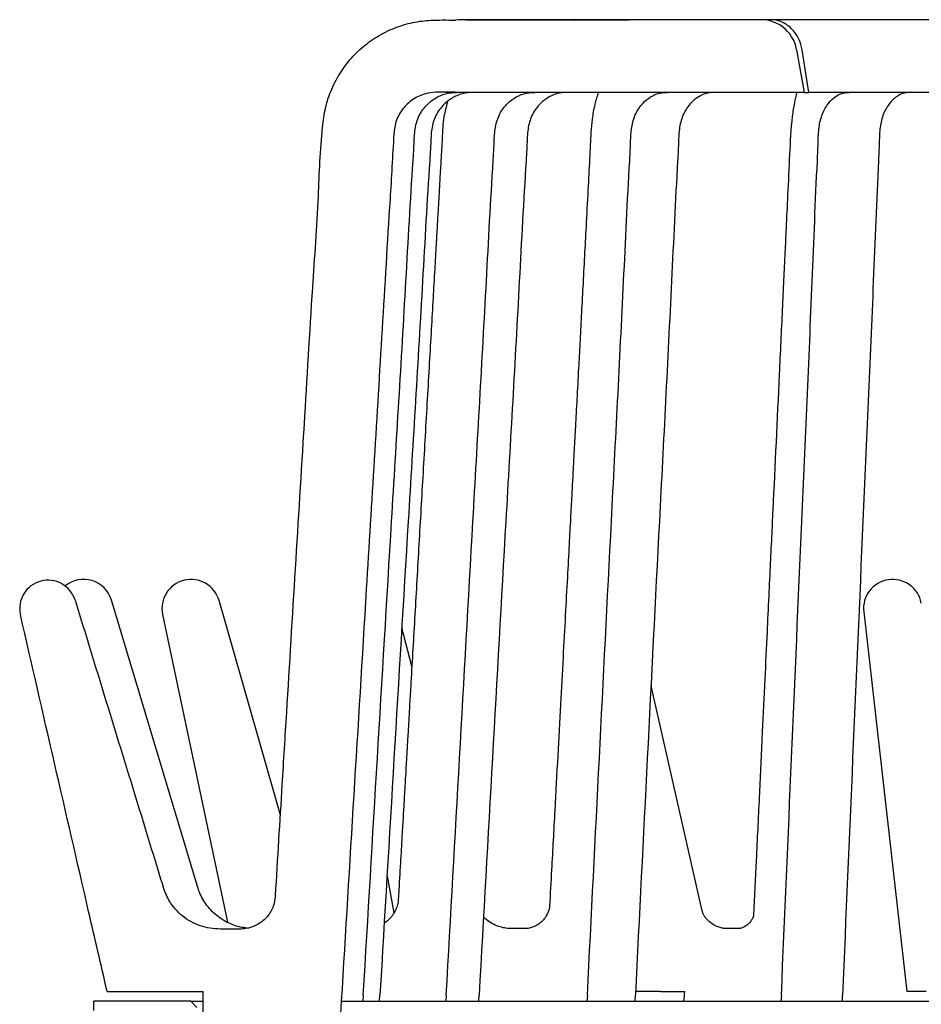
# Model space of a CAD drawing. Units: millimetres. Extents: x 5 to 290, y 5 to 205.
# Drawn here: x 38 to 52, y 74 to 90 of the extents above; entities that cross this region are included whole.
import ezdxf

# ---------------------------------------------------------------- set-up
doc = ezdxf.new("R2010")
doc.units = ezdxf.units.MM

msp = doc.modelspace()

# ---------------------------------------------------------------- linework, layer by layer
at = {"color": 7, "linetype": 'Continuous', "lineweight": 25}
for p, q in [((45.2968, 90.4269), (44.8385, 90.4269)), ((46.6882, 90.4269), (45.2968, 90.4269)), ((49.7885, 90.4269), (46.6888, 90.4269)), ((49.9486, 90.4269), (49.7885, 90.4269)), ((54.7385, 90.4269), (49.9488, 90.4269)), ((50.3794, 89.931), (50.5036, 89.2269)), ((50.5805, 89.2269), (50.4689, 89.931)), ((44.8145, 89.2269), (44.5876, 89.2269)), ((50.5036, 89.2269), (44.8383, 89.2269)), ((50.5036, 89.2269), (50.5805, 89.2269)), ((54.0235, 89.2269), (50.5805, 89.2269)), ((40.5021, 76.1065), (39.0764, 80.8477)), ((41.8649, 77.2967), (40.8529, 80.8413)), ((39.9209, 80.6102), (40.9928, 75.5298)), ((51.4856, 80.6553), (52.1958, 74.3869)), ((44.0327, 79.7555), (43.8678, 80.388)), ((48.8211, 75.7204), (47.9775, 79.4335)), ((43.6235, 76.2898), (43.7365, 75.6839)), ((40.4985, 76.1152), (40.5005, 76.106)), ((48.8196, 75.72), (48.8233, 75.7047)), ((45.9103, 75.4269), (45.6676, 75.4269)), ((49.428, 75.4269), (49.2214, 75.4269)), ((39.007, 74.3869), (40.5885, 74.3869)), ((40.5885, 73.5269), (40.5885, 74.3869)), ((43.2324, 74.3255), (43.2256, 74.2269)), ((43.5013, 74.2269), (43.5063, 74.3255)), ((44.6003, 74.3255), (44.5931, 74.2269)), ((45.139, 74.2269), (45.1429, 74.3255)), ((46.9286, 74.3255), (46.9212, 74.2269)), ((47.7163, 74.2269), (47.7189, 74.3255)), ((47.983, 74.3869), (47.7167, 74.3869)), ((48.1335, 74.3869), (47.983, 74.3869)), ((48.1335, 74.3869), (48.5311, 74.3869)), ((50.1277, 74.3255), (50.1204, 74.2269)), ((51.1341, 74.2269), (51.1353, 74.3255)), ((52.3902, 74.3869), (52.1958, 74.3869)), ((52.5128, 74.3869), (52.3902, 74.3869)), ((38.7885, 74.0769), (38.7885, 74.2269)), ((40.3885, 74.2269), (38.7885, 74.2269)), ((40.3885, 74.2269), (40.4885, 74.1269)), ((40.3885, 74.2269), (40.5885, 74.2269)), ((42.8685, 74.2269), (42.8138, 73.3269)), ((42.8683, 74.2269), (42.8685, 74.2269)), ((42.8685, 74.2269), (43.3635, 74.2269)), ((43.3635, 74.2269), (44.8661, 74.2269)), ((44.8661, 74.2269), (47.3188, 74.2269)), ((47.3188, 74.2269), (50.6272, 74.2269)), ((50.6272, 74.2269), (54.6644, 74.2269))]:
    msp.add_line(p, q, dxfattribs=at)
for centre, radius, start, end in [((44.8385, 89.8269), 0.6, 81.55708, 98.42152), ((49.7885, 89.8269), 0.6, 10, 96.79408), ((38.032, 80.7094), 0.467, 17.07017, 192.92965), ((38.6164, 80.7094), 0.4804, 16.7368, 129.11156), ((40.391, 80.7094), 0.4804, 15.9336, 191.91417), ((51.9629, 80.7094), 0.4804, 10.55945, 186.46392)]:
    msp.add_arc(centre, radius, start, end, dxfattribs=at)
for centre, major_axis, ratio, start_param, end_param in [((69.5885, 89.8269), (-167.9692, 0), 0.0035721, 4.830968, 4.8597457), ((69.5885, 74.8269), (167.9692, 0), 0.0035721, 1.7406589, 1.7426013), ((69.5885, 78.2821), (20.7501, 164.4473), 0.1231953, 1.6100263, 1.6109994)]:
    msp.add_ellipse(centre, major_axis=major_axis, ratio=ratio, start_param=start_param, end_param=end_param, dxfattribs=at)
for points, knots in [([(41.7837, 75.9723), (41.821, 76.5818), (41.8827, 77.5878), (41.993, 79.3871), (42.114, 81.37), (42.2594, 83.7083), (42.3781, 85.7566), (42.4943, 87.3905), (42.5225, 88.3828), (42.6008, 88.976), (42.7046, 89.2851), (42.8576, 89.5727), (43.0563, 89.8276), (43.2935, 90.0421), (43.5605, 90.2134), (43.8533, 90.3362), (44.1553, 90.4082), (44.457, 90.4243), (44.6527, 90.4217), (44.7506, 90.4204)], [0, 0, 0, 0, 0.115552, 0.1907425, 0.3411233, 0.4915042, 0.634096, 0.7293971, 0.8014518, 0.821883, 0.8423124, 0.8627827, 0.8832525, 0.9031434, 0.9230339, 0.9429959, 0.9629576, 0.9814543, 1, 1, 1, 1]), ([(46.6888, 90.4269), (46.6891, 90.4269), (46.6981, 90.4269), (46.7071, 90.424), (46.7158, 90.4212)], [0, 0, 0, 0, 0.0313052, 1, 1, 1, 1]), ([(50.4689, 89.931), (50.4552, 89.9877), (50.4279, 90.1006), (50.3515, 90.2196), (50.271, 90.3048), (50.1798, 90.37), (50.0719, 90.4155), (49.9906, 90.4268), (49.9492, 90.4269), (49.9488, 90.4269)], [0, 0, 0, 0, 0.1728291, 0.3443057, 0.4798836, 0.6192812, 0.8057022, 0.9979003, 1, 1, 1, 1]), ([(44.8383, 89.2269), (44.7776, 89.2283), (44.6562, 89.2312), (44.4745, 89.236), (44.2749, 89.2176), (44.0686, 89.1373), (43.8877, 88.9799), (43.7872, 88.8065), (43.7476, 88.6536), (43.7251, 88.3968), (43.7066, 88.0002), (43.6381, 86.9282), (43.5003, 84.6054), (43.23, 80.193), (43.0058, 76.4953), (42.8683, 74.2269)], [0, 0, 0, 0, 0.0115186, 0.0230311, 0.0344568, 0.0493155, 0.0641697, 0.0791016, 0.0865188, 0.0939582, 0.1278976, 0.1618371, 0.297595, 0.5691107, 1, 1, 1, 1]), ([(43.2324, 74.3255), (43.3866, 76.9342), (43.6188, 80.8638), (43.9008, 85.4533), (44.0132, 87.5175), (44.0704, 88.3426), (44.074, 88.5876), (44.1294, 88.8245), (44.2552, 89.0089), (44.4131, 89.1361), (44.5889, 89.2147), (44.7163, 89.2228), (44.781, 89.2269)], [0, 0, 0, 0, 0.5112135, 0.7700408, 0.8994544, 0.9156312, 0.9318033, 0.9473613, 0.9624642, 0.9747349, 0.987156, 1, 1, 1, 1]), ([(45.055, 89.2269), (44.9903, 89.2228), (44.8629, 89.2147), (44.6871, 89.1361), (44.5292, 89.0089), (44.4034, 88.8245), (44.348, 88.5876), (44.3443, 88.3426), (44.2872, 87.5175), (44.1747, 85.4533), (43.8928, 80.8638), (43.6605, 76.9342), (43.5063, 74.3255)], [0, 0, 0, 0, 0.012844, 0.0252652, 0.0375358, 0.0526387, 0.0681967, 0.0843689, 0.1005456, 0.2299592, 0.4887865, 1, 1, 1, 1]), ([(44.6003, 74.3255), (44.7457, 76.9342), (44.9647, 80.8638), (45.2305, 85.4533), (45.3365, 87.5175), (45.3903, 88.3426), (45.3938, 88.5876), (45.446, 88.8245), (45.5646, 89.0089), (45.7134, 89.1361), (45.8792, 89.2147), (45.9992, 89.2228), (46.0603, 89.2269)], [0, 0, 0, 0, 0.5112135, 0.7700408, 0.8994544, 0.9156312, 0.9318033, 0.9473613, 0.9624642, 0.9747348, 0.987156, 1, 1, 1, 1]), ([(46.6028, 89.2269), (46.5418, 89.2228), (46.4217, 89.2147), (46.256, 89.1361), (46.1072, 89.0089), (45.9886, 88.8245), (45.9363, 88.5876), (45.9329, 88.3426), (45.879, 87.5175), (45.773, 85.4533), (45.5072, 80.8638), (45.2883, 76.9342), (45.1429, 74.3255)], [0, 0, 0, 0, 0.0128441, 0.0252652, 0.0375358, 0.0526387, 0.0681967, 0.0843689, 0.1005456, 0.2299592, 0.4887865, 1, 1, 1, 1]), ([(47.107, 89.2269), (47.0871, 89.1623), (47.0428, 89.0184), (47.005, 88.7962), (46.9862, 88.5707), (46.9764, 88.3523), (46.959, 88.0338), (46.9356, 87.5837), (46.9073, 87.0495), (46.8792, 86.5174), (46.8532, 86.0254), (46.8277, 85.5452), (46.804, 85.0974), (46.7797, 84.6393), (46.7553, 84.1809), (46.7314, 83.7325), (46.713, 83.387), (46.6981, 83.1085), (46.6846, 82.8553), (46.6682, 82.5478), (46.6486, 82.1804), (46.6246, 81.7325), (46.596, 81.1989), (46.5625, 80.5747), (46.5249, 79.8759), (46.4832, 79.1025), (46.4378, 78.2603), (46.3885, 77.3505), (46.3437, 76.5238), (46.3152, 75.9987), (46.3043, 75.7992)], [0, 0, 0, 0, 0.0153499, 0.0341884, 0.050276, 0.0657541, 0.0828839, 0.1213374, 0.1661546, 0.2020601, 0.2400676, 0.2759224, 0.3092234, 0.339973, 0.3781541, 0.4115035, 0.4400261, 0.4552365, 0.4736546, 0.4965277, 0.5238529, 0.5556261, 0.5964874, 0.6429154, 0.6949015, 0.7524356, 0.8155066, 0.8828284, 0.955465, 1, 1, 1, 1]), ([(46.9286, 74.3255), (47.0596, 76.9342), (47.2568, 80.8638), (47.4962, 85.4533), (47.5917, 87.5175), (47.6402, 88.3426), (47.6433, 88.5876), (47.6904, 88.8245), (47.7972, 89.0089), (47.9313, 89.1361), (48.0806, 89.2147), (48.1887, 89.2228), (48.2437, 89.2269)], [0, 0, 0, 0, 0.5112135, 0.7700409, 0.8994545, 0.9156312, 0.9318033, 0.9473614, 0.9624642, 0.9747349, 0.987156, 1, 1, 1, 1]), ([(49.034, 89.2269), (48.979, 89.2228), (48.8708, 89.2147), (48.7215, 89.1361), (48.5875, 89.0089), (48.4806, 88.8245), (48.4336, 88.5876), (48.4305, 88.3426), (48.382, 87.5175), (48.2865, 85.4533), (48.0471, 80.8638), (47.8498, 76.9342), (47.7189, 74.3255)], [0, 0, 0, 0, 0.012844, 0.0252651, 0.0375358, 0.0526387, 0.0681967, 0.0843688, 0.1005456, 0.2299592, 0.4887865, 1, 1, 1, 1]), ([(50.3783, 89.2269), (50.3657, 89.17), (50.3367, 89.0399), (50.2854, 88.7016), (50.2613, 88.1894), (50.2326, 87.573), (50.2073, 87.0327), (50.1854, 86.5671), (50.1645, 86.1206), (50.1416, 85.6321), (50.1171, 85.1118), (50.0652, 84.0091), (50.0144, 82.9314), (49.9643, 81.8718), (49.9408, 81.3739), (49.9147, 80.8231), (49.8838, 80.1705), (49.8477, 79.4085), (49.806, 78.5291), (49.7604, 77.5689), (49.7144, 76.6006), (49.6836, 75.9524), (49.6692, 75.6511)], [0, 0, 0, 0, 0.0131541, 0.0301012, 0.076304, 0.1259837, 0.1662471, 0.1955034, 0.2287555, 0.2647914, 0.3033068, 0.3436006, 0.5081428, 0.5411706, 0.57749, 0.6180252, 0.6627722, 0.7215282, 0.7862398, 0.8568992, 0.9334976, 1, 1, 1, 1]), ([(50.1277, 74.3255), (50.2392, 76.9342), (50.4071, 80.8638), (50.611, 85.4533), (50.6923, 87.5175), (50.7336, 88.3426), (50.7362, 88.5876), (50.7763, 88.8245), (50.8673, 89.0089), (50.9814, 89.1361), (51.1085, 89.2147), (51.2006, 89.2228), (51.2474, 89.2269)], [0, 0, 0, 0, 0.5112135, 0.7700408, 0.8994545, 0.9156312, 0.9318033, 0.9473614, 0.9624643, 0.9747348, 0.987156, 1, 1, 1, 1]), ([(52.255, 89.2269), (52.2082, 89.2228), (52.1161, 89.2147), (51.989, 89.1361), (51.8749, 89.0089), (51.7839, 88.8245), (51.7438, 88.5876), (51.7412, 88.3426), (51.6999, 87.5175), (51.6186, 85.4533), (51.4147, 80.8638), (51.2468, 76.9342), (51.1353, 74.3255)], [0, 0, 0, 0, 0.012844, 0.0252652, 0.0375357, 0.0526387, 0.0681967, 0.0843688, 0.1005456, 0.2299592, 0.4887865, 1, 1, 1, 1]), ([(44.6202, 89.0717), (44.5984, 88.9895), (44.5463, 88.7923), (44.5344, 88.4685), (44.5131, 88.1282), (44.4956, 87.8134), (44.4794, 87.5309), (44.4639, 87.2596), (44.4478, 86.9778), (44.4283, 86.6378), (44.4052, 86.233), (44.378, 85.7579), (44.3482, 85.2373), (44.316, 84.6766), (44.2821, 84.0859), (44.2475, 83.483), (44.2129, 82.88), (44.1786, 82.2843), (44.1447, 81.6957), (44.1112, 81.1142), (44.078, 80.54), (44.0456, 79.9781), (44.0177, 79.4951), (43.9954, 79.1114), (43.9798, 78.8421), (43.9694, 78.6614), (43.963, 78.5516), (43.9597, 78.4952), (43.9571, 78.4495), (43.9539, 78.3955), (43.9493, 78.3156), (43.9424, 78.1958), (43.9331, 78.0366), (43.9215, 77.8367), (43.9076, 77.5964), (43.8912, 77.3155), (43.871, 76.9684), (43.8466, 76.5493), (43.8253, 76.1825), (43.8124, 75.9621), (43.8092, 75.9075)], [0, 0, 0, 0, 0.0193871, 0.0464895, 0.0731714, 0.0970535, 0.1181294, 0.1375261, 0.1588368, 0.1823289, 0.2149562, 0.2510289, 0.2905458, 0.3335049, 0.3787481, 0.425065, 0.4708387, 0.5160685, 0.560754, 0.6048945, 0.6484894, 0.6915382, 0.7328813, 0.7584807, 0.7789264, 0.7942205, 0.7996444, 0.8039239, 0.8070591, 0.8100581, 0.8162328, 0.8252461, 0.8373385, 0.852509, 0.8707563, 0.8920789, 0.9164749, 0.949804, 0.9875512, 1, 1, 1, 1]), ([(38.4784, 80.8465), (38.5688, 80.552), (39.0222, 79.0752), (39.5057, 77.4981), (39.8988, 76.2155), (39.9295, 76.1153)], [0, 0, 0, 0, 0.1867199, 0.9364868, 1, 1, 1, 1]), ([(39.007, 74.3869), (38.9054, 74.828), (38.4282, 76.9006), (37.9518, 78.9733), (37.5768, 80.6049)], [0, 0, 0, 0, 0.2128568, 1, 1, 1, 1]), ([(40.8723, 75.418), (40.8164, 75.4207), (40.7047, 75.426), (40.5413, 75.4684), (40.3874, 75.5365), (40.249, 75.6294), (40.1313, 75.7439), (40.0125, 75.9006), (39.9612, 76.0332), (39.9295, 76.1153)], [0, 0, 0, 0, 0.13334501, 0.26666572, 0.40027174, 0.53385232, 0.66246361, 0.79110751, 1, 1, 1, 1]), ([(41.3152, 75.4334), (41.277, 75.4387), (41.1966, 75.45), (41.077, 75.488), (40.9556, 75.5436), (40.841, 75.6175), (40.738, 75.707), (40.6518, 75.8056), (40.5828, 75.9101), (40.5307, 76.0137), (40.5083, 76.083), (40.4979, 76.115)], [0, 0, 0, 0, 0.1030637, 0.216733, 0.3312001, 0.4559136, 0.5758275, 0.6910446, 0.801882, 0.9083519, 1, 1, 1, 1]), ([(41.7837, 75.9723), (41.7732, 75.905), (41.7521, 75.7704), (41.6393, 75.598), (41.4812, 75.4779), (41.3246, 75.4247), (41.2275, 75.4199), (41.1938, 75.4182)], [0, 0, 0, 0, 0.2274053, 0.4552084, 0.6728998, 0.8867098, 1, 1, 1, 1]), ([(43.8083, 75.9072), (43.808, 75.8991), (43.8069, 75.8673), (43.7927, 75.8014), (43.7608, 75.7184), (43.712, 75.6387), (43.6509, 75.5678), (43.601, 75.5322), (43.5773, 75.5152)], [0, 0, 0, 0, 0.0641704, 0.2533838, 0.4385091, 0.6299048, 0.8241854, 1, 1, 1, 1]), ([(46.304, 75.7998), (46.3039, 75.7964), (46.3036, 75.7844), (46.2971, 75.7461), (46.2788, 75.6891), (46.243, 75.6201), (46.1876, 75.5506), (46.1165, 75.4921), (46.0426, 75.4535), (45.9761, 75.4332), (45.9314, 75.427), (45.9162, 75.4271), (45.911, 75.4271)], [0, 0, 0, 0, 0.039332, 0.1370636, 0.2426649, 0.3572455, 0.4894303, 0.62511, 0.7528307, 0.8571012, 0.9510006, 1, 1, 1, 1]), ([(45.6673, 75.4275), (45.6475, 75.4279), (45.6002, 75.4288), (45.5096, 75.4457), (45.4053, 75.4821), (45.3018, 75.5376), (45.2434, 75.5868), (45.2151, 75.6106)], [0, 0, 0, 0, 0.1404842, 0.3357744, 0.5570758, 0.7852921, 1, 1, 1, 1]), ([(49.2211, 75.4272), (49.2118, 75.4273), (49.1891, 75.4277), (49.1329, 75.4373), (49.0589, 75.4623), (48.9777, 75.5077), (48.9084, 75.5667), (48.8612, 75.6254), (48.8354, 75.6705), (48.8246, 75.6989), (48.8236, 75.7029), (48.8232, 75.7046)], [0, 0, 0, 0, 0.067535, 0.1637099, 0.2837483, 0.4210912, 0.5637171, 0.6941669, 0.8105055, 0.9168926, 1, 1, 1, 1]), ([(49.6694, 75.6547), (49.6693, 75.6532), (49.6692, 75.6501), (49.663, 75.6223), (49.6456, 75.5806), (49.6101, 75.5273), (49.5536, 75.4749), (49.4948, 75.4422), (49.449, 75.4287), (49.4274, 75.4267), (49.4286, 75.4267), (49.4289, 75.4268)], [0, 0, 0, 0, 0.1052116, 0.2129695, 0.3348886, 0.472249, 0.6151146, 0.757325, 0.8820505, 0.9622671, 1, 1, 1, 1])]:
    msp.add_open_spline(points, degree=3, knots=knots, dxfattribs=at)

doc.saveas('drawing.dxf')
